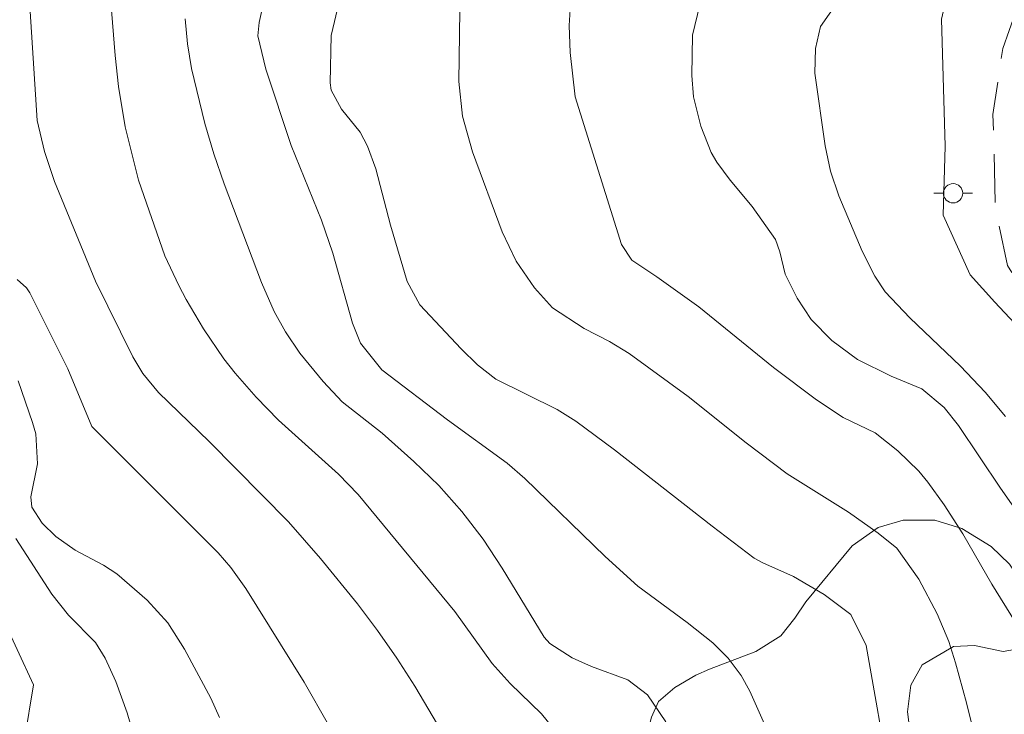
# Model space of a CAD drawing. Units: metres. Extents: x 288896 to 289412, y 1671024 to 1671589.
# Drawn here: x 289067 to 289118, y 1671230 to 1671266 of the extents above; entities that cross this region are included whole.
import ezdxf

# ---------------------------------------------------------------- set-up
doc = ezdxf.new("R2010")
doc.units = ezdxf.units.M
doc.header["$MEASUREMENT"] = 0
doc.linetypes.add('HIDDEN', pattern=[0.375, 0.25, -0.125])
for name, color, linetype, lineweight, true_color in [('Curvas_Intermediarias', 7, 'Continuous', 9, 0x783c14), ('Curvas_Mestras', 7, 'Continuous', 20, 0x783c14), ('Vegetacao', 7, 'Orla8', 9, 0x00ff33)]:
    doc.layers.add(name, color=color, linetype=linetype, lineweight=lineweight, true_color=true_color)
doc.layers.add('Nao_Pavimentada_S_Mfio', color=10, linetype='HIDDEN', lineweight=15)
doc.layers.add('Poste', color=7, linetype='Continuous', lineweight=9)
doc.styles.get("Standard").update_dxf_attribs({"font": 'arial.ttf'})
doc.linetypes.add('Orla8', pattern='A,6,-0.5,["V",Standard,S=1,R=0,X=-0.5,Y=-1],-0.5,6,-0.5,["V",Standard,S=1,R=0,X=-0.5,Y=-1],-0.5', length=14)

# ---------------------------------------------------------------- blocks, each defined once
blk = doc.blocks.new('Poste')
at = {"layer": 'Poste'}
for points in [[(-0.5, 0), (-1, 0)], [(0.5, 0), (1, 0)]]:
    blk.add_lwpolyline(points, dxfattribs=at)
blk.add_lwpolyline([(0, 0.5, 1), (0, -0.5, 1)], format="xyb", close=True, dxfattribs=at)

msp = doc.modelspace()

# ---------------------------------------------------------------- linework, layer by layer
at = {"layer": 'Curvas_Intermediarias', "flags": 128}
for points, elevation in [([(289118.071, 1671245.232), (289117.026, 1671246.486), (289115.734, 1671247.843), (289113.118, 1671250.339), (289111.842, 1671251.695), (289111.302, 1671252.505), (289110.639, 1671253.805), (289109.427, 1671256.668), (289109.004, 1671257.943), (289108.732, 1671259.258), (289108.197, 1671263.033), (289108.228, 1671264.306), (289108.484, 1671265.448), (289109.385, 1671266.731), (289110.169, 1671267.696), (289113.093, 1671270.792), (289115.166, 1671273.593), (289115.571, 1671274.075), (289119.154, 1671276.435)], 77), ([(289105.585, 1671229.292), (289104.818, 1671230.989), (289104.364, 1671231.8), (289103.698, 1671232.713), (289102.895, 1671233.502), (289101.566, 1671234.557), (289099.018, 1671236.443), (289097.319, 1671237.977), (289093.154, 1671242.018), (289092.24, 1671242.81), (289089.147, 1671245.055), (289085.738, 1671247.649), (289084.633, 1671249.04), (289084.218, 1671250.063), (289083.203, 1671253.692), (289082.614, 1671255.4), (289081.05, 1671259.281), (289079.736, 1671263.229), (289079.321, 1671264.953), (289079.386, 1671265.655), (289080.95, 1671272.806)], 72), ([(289119.05, 1671249.518), (289117.525, 1671251.161), (289116.234, 1671252.568), (289114.834, 1671255.668), (289114.945, 1671259.237), (289114.763, 1671265.824), (289114.905, 1671266.492), (289115.488, 1671267.221), (289117.181, 1671268.505), (289120.223, 1671271.103)], 78), ([(289088.85, 1671228.886), (289087.461, 1671231.252), (289086.522, 1671232.713), (289085.524, 1671234.136), (289084.474, 1671235.52), (289082.559, 1671237.873), (289080.905, 1671239.77), (289076.793, 1671243.939), (289074.171, 1671246.476), (289073.358, 1671247.451), (289072.841, 1671248.32), (289070.896, 1671252.244), (289068.779, 1671257.413), (289068.252, 1671258.966), (289067.872, 1671260.576), (289067.346, 1671268.936)], 69), ([(289112.118, 1671226.209), (289110.858, 1671233.36), (289110.05, 1671234.964), (289108.671, 1671236), (289107.09, 1671236.929), (289105.486, 1671237.645), (289105.047, 1671237.895), (289102.858, 1671239.542), (289097.799, 1671243.5), (289095.791, 1671244.997), (289094.824, 1671245.597), (289091.65, 1671247.173), (289090.71, 1671247.905), (289089.854, 1671248.74), (289087.707, 1671251.024), (289087.061, 1671252.233), (289086.198, 1671255.14), (289085.428, 1671258.074), (289085.005, 1671259.247), (289084.613, 1671259.975), (289083.659, 1671261.155), (289083.11, 1671262.15), (289083.068, 1671262.526), (289083.11, 1671264.983), (289083.525, 1671266.716)], 73), ([(289120.97, 1671237.011), (289117.817, 1671241.517), (289115.634, 1671244.77), (289114.886, 1671245.697), (289113.733, 1671246.656), (289112.139, 1671247.324), (289110.394, 1671248.183), (289109.062, 1671249.161), (289108.004, 1671250.266), (289107.281, 1671251.362), (289106.65, 1671252.616), (289106.382, 1671253.767), (289106.143, 1671254.406), (289104.942, 1671256.121), (289103.807, 1671257.48), (289103.1, 1671258.406), (289102.823, 1671258.917), (289102.275, 1671260.28), (289101.896, 1671261.803), (289101.814, 1671262.897), (289101.85, 1671264.998), (289102.229, 1671266.564)], 76), ([(289100.473, 1671229.404), (289099.511, 1671230.808), (289098.494, 1671231.574), (289096.608, 1671232.266), (289095.605, 1671232.715), (289094.452, 1671233.473), (289094.156, 1671233.796), (289091.979, 1671237.371), (289090.987, 1671238.876), (289089.891, 1671240.307), (289088.692, 1671241.653), (289087.394, 1671242.904), (289085.76, 1671244.358), (289083.683, 1671245.996), (289082.702, 1671247.047), (289081.494, 1671248.515), (289080.742, 1671249.626), (289080.16, 1671250.674), (289079.504, 1671252.175), (289077.574, 1671257.289), (289077.037, 1671258.841), (289076.563, 1671260.414), (289075.869, 1671263.269), (289075.664, 1671264.547), (289075.55, 1671265.837)], 71), ([(289117.243, 1671225.612), (289116.054, 1671230.381), (289115.485, 1671232.462), (289115.131, 1671233.568), (289114.526, 1671234.994), (289113.586, 1671236.797), (289112.444, 1671238.406), (289111.475, 1671239.192), (289109.938, 1671240.27), (289106.761, 1671242.265), (289104.637, 1671243.871), (289101.619, 1671246.264), (289098.557, 1671248.498), (289097.539, 1671249.122), (289096.239, 1671249.797), (289094.588, 1671250.862), (289093.664, 1671251.904), (289092.704, 1671253.276), (289091.98, 1671254.797), (289090.443, 1671258.944), (289089.925, 1671260.793), (289089.727, 1671262.591), (289089.794, 1671266.274)], 74), ([(289082.984, 1671229.241), (289081.718, 1671231.468), (289078.7, 1671236.309), (289077.921, 1671237.404), (289077.26, 1671238.166), (289070.713, 1671244.711), (289069.46, 1671247.706), (289067.493, 1671251.636), (289067.322, 1671251.905), (289066.847, 1671252.334)], 68), ([(289077.333, 1671229.637), (289076.872, 1671230.625), (289075.517, 1671233.165), (289074.657, 1671234.529), (289073.575, 1671235.717), (289072, 1671237.076), (289071.307, 1671237.521), (289069.847, 1671238.304), (289068.851, 1671239.017), (289068.137, 1671239.698), (289067.597, 1671240.523), (289067.551, 1671241.066), (289067.889, 1671242.785), (289067.81, 1671244.325), (289067.642, 1671244.923), (289066.891, 1671247.073)], 67), ([(289073.304, 1671227.268), (289072.547, 1671229.87), (289071.957, 1671231.5), (289071.408, 1671232.699), (289070.902, 1671233.517), (289069.505, 1671234.941), (289068.633, 1671236.026), (289066.767, 1671238.911)], 66)]:
    msp.add_lwpolyline(points, dxfattribs=dict(at, elevation=elevation))
at = {"layer": 'Curvas_Mestras', "flags": 128}
for points, elevation in [([(289071.272, 1671271.88), (289071.92, 1671263.937), (289072.098, 1671262.332), (289072.437, 1671260.246), (289073.131, 1671257.484), (289074.5, 1671253.561), (289075.227, 1671252.018), (289075.596, 1671251.293), (289076.497, 1671249.782), (289077.546, 1671248.213), (289078.131, 1671247.475), (289079.229, 1671246.233), (289080.386, 1671245.035), (289083.489, 1671242.245), (289084.515, 1671241.184), (289089.534, 1671235.119), (289091.466, 1671232.422), (289092.403, 1671231.388), (289094.02, 1671229.811), (289094.677, 1671229.001)], 70), ([(289119.555, 1671232.999), (289117.365, 1671236.538), (289115.854, 1671239.151), (289114.886, 1671240.651), (289114.055, 1671241.824), (289113.577, 1671242.401), (289112.497, 1671243.443), (289111.319, 1671244.382), (289109.664, 1671245.177), (289108.281, 1671246.093), (289106.054, 1671247.762), (289102.168, 1671250.913), (289100.005, 1671252.472), (289098.702, 1671253.326), (289098.17, 1671254.148), (289095.771, 1671261.801), (289095.509, 1671264.091), (289095.446, 1671265.493), (289095.544, 1671266.892)], 75)]:
    msp.add_lwpolyline(points, dxfattribs=dict(at, elevation=elevation))
at = {"layer": 'Nao_Pavimentada_S_Mfio', "ltscale": 10, "flags": 128}
msp.add_lwpolyline([(289074.92, 1671365.938), (289085.127, 1671361.773), (289102.97, 1671353.768), (289117.796, 1671346.673), (289133.727, 1671338.599), (289138.611, 1671335.259), (289140.653, 1671333.29), (289142.38, 1671331.064), (289143.54, 1671329.312), (289145.179, 1671325.546), (289145.944, 1671322.822), (289146.663, 1671316.334), (289146.66, 1671314.361), (289146.489, 1671312.954), (289146.023, 1671311.415), (289139.66, 1671299.349), (289132.728, 1671288.255), (289125.052, 1671277.019), (289120.234, 1671269.727), (289118.822, 1671266.812), (289117.932, 1671264.303), (289117.422, 1671260.892), (289117.551, 1671256), (289118.174, 1671253.063), (289120.704, 1671248.91), (289124.831, 1671246.243), (289126.757, 1671245.476), (289130.469, 1671243.506), (289134.435, 1671240.825), (289135.527, 1671239.636), (289136.302, 1671237.938), (289137.267, 1671235.358), (289137.387, 1671233.428), (289137.337, 1671231.327), (289137.042, 1671228.821), (289134.868, 1671223.977), (289133.783, 1671222.521), (289130.663, 1671219.503), (289125.35, 1671216.126), (289115.231, 1671210.071), (289106.23, 1671207.002), (289102.307, 1671205.669), (289092.856, 1671201.59), (289089.418, 1671199.677), (289086.886, 1671197.747), (289084.728, 1671195.159), (289082.297, 1671191.201), (289080.705, 1671187.38)], dxfattribs=at)
at = {"layer": 'Vegetacao', "flags": 128}
msp.add_lwpolyline([(289037.479, 1671237.378), (289037.251, 1671235.353), (289036.986, 1671234.305), (289036.839, 1671233.144), (289037.432, 1671230.964), (289038.162, 1671230.321), (289039.199, 1671230.049), (289040.204, 1671230.333), (289040.936, 1671231.109), (289041.526, 1671231.981), (289042.481, 1671232.682), (289043.691, 1671233.204), (289044.877, 1671233.184), (289045.773, 1671232.714), (289046.704, 1671231.851), (289047.459, 1671231.328), (289048.539, 1671231.067), (289050.716, 1671230.641), (289051.683, 1671230.132), (289052.455, 1671229.439), (289053.521, 1671228.254), (289058.169, 1671224.39), (289059.185, 1671223.477), (289061.141, 1671221.203), (289062.147, 1671220.284), (289064.312, 1671218.7), (289067.06, 1671216.268), (289067.911, 1671215.316), (289069.736, 1671212.646), (289071.491, 1671209.756), (289072.785, 1671207.527), (289074.313, 1671204.534), (289074.905, 1671203.207), (289075.303, 1671201.771), (289075.032, 1671200.266), (289074.021, 1671198.998), (289072.578, 1671197.956), (289070.027, 1671196.743), (289068.69, 1671195.935), (289066.702, 1671194.507), (289065.224, 1671193.121), (289064.535, 1671191.889), (289063.369, 1671189.371), (289062.556, 1671188.153), (289060.537, 1671186.13), (289059.235, 1671184.936), (289057.291, 1671182.694), (289055.364, 1671180.133), (289053.857, 1671179.335), (289051.563, 1671179.478), (289050.225, 1671179.495), (289048.881, 1671179.189), (289047.632, 1671178.409), (289046.974, 1671177.626), (289046.728, 1671176.663), (289046.856, 1671175.747), (289047.42, 1671174.682), (289048.539, 1671173.67), (289049.983, 1671173.527), (289051.208, 1671173.815), (289052.556, 1671174.421), (289055.472, 1671174.569), (289056.781, 1671174.91), (289057.715, 1671176.245), (289058.876, 1671178.95), (289059.559, 1671179.978), (289060.514, 1671180.849), (289062.456, 1671181.339), (289063.684, 1671181.489), (289064.902, 1671181.327), (289065.993, 1671180.939), (289067.292, 1671179.953), (289068.713, 1671178.276), (289069.292, 1671176.245), (289069.505, 1671172.069), (289069.499, 1671171.142), (289069.301, 1671170.133), (289068.591, 1671168.688), (289067.209, 1671167.423), (289066.187, 1671166.261), (289065.83, 1671164.962), (289065.998, 1671163.666), (289066.46, 1671162.092), (289066.999, 1671160.967), (289067.806, 1671160.309), (289069.067, 1671159.946), (289070.887, 1671158.893), (289072.421, 1671157.496), (289073.275, 1671156.4), (289074.206, 1671155.845), (289075.232, 1671156.242), (289076.463, 1671157.256), (289078.341, 1671159.009), (289079.041, 1671159.378), (289080.142, 1671159.684), (289081.331, 1671159.784), (289082.581, 1671159.682), (289083.629, 1671159.177), (289084.175, 1671158.491), (289085.008, 1671156.906), (289085.281, 1671156.347), (289085.501, 1671155.37), (289085.838, 1671154.634), (289086.597, 1671153.683), (289087.531, 1671153.585), (289088.713, 1671153.593), (289089.807, 1671153.845), (289090.793, 1671154.597), (289090.632, 1671156.989), (289090.727, 1671157.747), (289091.176, 1671158.43), (289092.584, 1671159.299), (289093.867, 1671160.556), (289094.447, 1671161.828), (289094.53, 1671163.024), (289094.504, 1671164.33), (289094.734, 1671165.226), (289095.313, 1671165.987), (289095.79, 1671167.043), (289095.871, 1671167.977), (289095.735, 1671168.862), (289095.446, 1671169.639), (289095.085, 1671171.833), (289094.812, 1671174.01), (289094.729, 1671174.886), (289094.863, 1671175.723), (289095.877, 1671177.502), (289096.673, 1671177.751), (289097.56, 1671177.851), (289099.057, 1671178.191), (289099.681, 1671178.556), (289100.168, 1671179.657), (289101.017, 1671182.477), (289100.9, 1671183.384), (289100.569, 1671184.338), (289100.022, 1671185.494), (289099.835, 1671186.106), (289099.788, 1671186.696), (289100.082, 1671187.402), (289101.38, 1671187.908), (289102.15, 1671187.918), (289102.988, 1671187.834), (289103.934, 1671187.508), (289104.79, 1671187.077), (289106.722, 1671186.364), (289107.417, 1671185.967), (289107.946, 1671185.422), (289108.224, 1671184.55), (289108.324, 1671183.73), (289108.267, 1671182.84), (289107.978, 1671182.043), (289106.952, 1671180.635), (289106.247, 1671179.595), (289106.253, 1671179.087), (289106.365, 1671178.329), (289107.044, 1671176.599), (289107.155, 1671175.77), (289106.976, 1671174.083), (289107.178, 1671173.269), (289107.844, 1671172.937), (289108.684, 1671172.984), (289109.945, 1671173.566), (289110.997, 1671174.335), (289112.559, 1671174.199), (289113.382, 1671174.001), (289114.226, 1671173.494), (289115.035, 1671172.899), (289115.999, 1671171.99), (289116.939, 1671171.506), (289117.517, 1671171.743), (289118.018, 1671172.406), (289117.848, 1671173.425), (289117.052, 1671175.91), (289116.563, 1671177.334), (289116.361, 1671178.288), (289116.296, 1671179.377), (289116.405, 1671181.589), (289117.524, 1671183.318), (289118.247, 1671184.229), (289119.025, 1671185.003), (289119.749, 1671185.378), (289120.411, 1671185.924), (289120.929, 1671186.893), (289121.27, 1671187.825), (289121.707, 1671188.572), (289122.29, 1671189.089), (289123.588, 1671189.995), (289124.315, 1671190.154), (289125.181, 1671190.239), (289128.015, 1671189.918), (289129.102, 1671189.341), (289129.394, 1671188.775), (289129.482, 1671188.387), (289129.503, 1671187.938), (289129.468, 1671187.465), (289129.326, 1671187.062), (289129.276, 1671186.601), (289129.674, 1671186.239), (289130.529, 1671186.307), (289131.427, 1671186.789), (289132.129, 1671188.083), (289133.537, 1671189.905), (289134.266, 1671190.592), (289134.923, 1671191.007), (289135.488, 1671191.483), (289135.497, 1671192.003), (289135.055, 1671192.618), (289133.896, 1671193.163), (289131.812, 1671193.654), (289130.72, 1671193.89), (289129.809, 1671194.458), (289129.149, 1671195.242), (289127.99, 1671198.425), (289128.358, 1671201.011), (289128.655, 1671201.911), (289129.244, 1671202.612), (289129.953, 1671203.085), (289131.073, 1671203.521), (289133.536, 1671204.054), (289135.897, 1671204.246), (289138.036, 1671204.315), (289139.107, 1671204.372), (289140.569, 1671204.172), (289141.048, 1671203.994), (289141.784, 1671203.476), (289142.523, 1671202.534), (289142.986, 1671201.261), (289143.24, 1671200.313), (289143.58, 1671199.423), (289144.065, 1671198.621), (289144.988, 1671197.869), (289146.164, 1671197.981), (289147.611, 1671198.765), (289148.617, 1671199.629), (289149.15, 1671201.002), (289149.204, 1671202.449), (289149.408, 1671203.22), (289150.433, 1671204.776), (289150.529, 1671205.801), (289149.845, 1671207.049), (289148.864, 1671207.629), (289147.515, 1671207.838), (289146.263, 1671207.717), (289143.751, 1671207.254), (289142.3, 1671207.086), (289140.864, 1671207.088), (289139.609, 1671207.39), (289138.07, 1671208.18), (289136.993, 1671208.937), (289136.096, 1671209.757), (289134.698, 1671213.155), (289134.367, 1671214.658), (289134.292, 1671216.053), (289134.723, 1671217.717), (289135.439, 1671219.233), (289136.444, 1671221.02), (289137.299, 1671221.727), (289139.93, 1671223.384), (289141.046, 1671225.124), (289141.15, 1671226.683), (289140.375, 1671228.451), (289139.074, 1671229.894), (289137.734, 1671230.807), (289136.274, 1671231.491), (289134.753, 1671231.676), (289133.455, 1671231.456), (289132.163, 1671230.6), (289131.54, 1671228.414), (289131.55, 1671227.687), (289131.327, 1671225.2), (289130.949, 1671224.105), (289130.06, 1671223.243), (289128.814, 1671222.396), (289127.706, 1671221.91), (289125.836, 1671220.814), (289124.74, 1671219.258), (289124.265, 1671218.376), (289123.782, 1671217.056), (289123.652, 1671215.687), (289123.813, 1671214.628), (289124.266, 1671213.636), (289125.017, 1671212.963), (289126.228, 1671212.87), (289127.515, 1671212.907), (289128.768, 1671212.415), (289129.733, 1671210.775), (289129.871, 1671209.894), (289129.872, 1671208.356), (289129.558, 1671207.083), (289128.835, 1671205.854), (289127.474, 1671204.583), (289126.021, 1671203.802), (289122.971, 1671203.408), (289121.634, 1671203.734), (289120.411, 1671204.427), (289119.383, 1671205.369), (289118.915, 1671206.247), (289117.85, 1671209.101), (289116.807, 1671210.425), (289114.783, 1671212.153), (289114.017, 1671213.098), (289112.497, 1671216.059), (289112.424, 1671218.881), (289112.558, 1671222.019), (289113.13, 1671225.653), (289113.377, 1671226.99), (289112.995, 1671229.923), (289113.163, 1671231.306), (289113.751, 1671232.357), (289115.376, 1671233.307), (289116.47, 1671233.367), (289117.95, 1671233.053), (289119.43, 1671233.317), (289119.887, 1671234.193), (289119.322, 1671236.037), (289118.276, 1671237.583), (289117.335, 1671238.495), (289115.805, 1671239.419), (289114.404, 1671239.862), (289112.769, 1671239.854), (289111.468, 1671239.479), (289110.121, 1671238.53), (289107.727, 1671235.623), (289107.156, 1671234.782), (289106.424, 1671233.862), (289105.123, 1671233.047), (289102.731, 1671232.14), (289102.019, 1671231.83), (289100.931, 1671231.184), (289100.082, 1671230.453), (289099.73, 1671229.651), (289099.262, 1671227.855), (289098.82, 1671225.605), (289098.55, 1671224.484), (289098.049, 1671223.354), (289096.745, 1671222.349), (289094.986, 1671222.067), (289093.456, 1671222.22), (289091.05, 1671223.543), (289089.553, 1671224.116), (289088.146, 1671224.115), (289087.06, 1671223.921), (289085.829, 1671223.316), (289084.899, 1671222.764), (289083.434, 1671222.622), (289082.29, 1671222.644), (289080.24, 1671223.25), (289079.315, 1671223.599), (289078.354, 1671224.228), (289077.852, 1671224.625), (289077.314, 1671224.98), (289076.544, 1671225.047), (289075.779, 1671224.786), (289075.269, 1671224.296), (289075.107, 1671223.379), (289075.481, 1671222.3), (289077.065, 1671220.535), (289077.261, 1671219.365), (289077.183, 1671218.487), (289077.038, 1671217.853), (289076.461, 1671216.927), (289075.682, 1671216.334), (289074.384, 1671215.822), (289073.132, 1671215.637), (289071.401, 1671215.983), (289069.947, 1671216.86), (289069.158, 1671217.712), (289068.92, 1671219.174), (289068.992, 1671220.642), (289069.198, 1671221.62), (289069.165, 1671222.799), (289068.627, 1671224.053), (289067.463, 1671226.042), (289067.191, 1671227.195), (289067.216, 1671228.485), (289067.68, 1671231.325), (289065.99, 1671234.98), (289065.598, 1671236.092), (289065.337, 1671237.268), (289064.895, 1671238.403), (289064.197, 1671239.415), (289062.169, 1671241.471), (289060.741, 1671242.812), (289060.066, 1671243.649), (289059.374, 1671244.103), (289058.425, 1671244.482), (289057.333, 1671244.694), (289056.259, 1671244.985), (289055.362, 1671245.55), (289054.813, 1671246.317), (289054.678, 1671247.128), (289055.037, 1671249.472), (289055.257, 1671252.606), (289055.143, 1671253.924), (289054.358, 1671256.557), (289053.584, 1671257.655), (289052.537, 1671258.409), (289051.636, 1671258.858), (289050.777, 1671259.676), (289050.198, 1671260.497), (289050.13, 1671261.479), (289050.363, 1671262.898), (289050.389, 1671264.1), (289050.03, 1671264.918), (289049.39, 1671265.249), (289048.785, 1671264.728), (289048.175, 1671263.729), (289047.78, 1671263.178), (289047.074, 1671263.001), (289046.325, 1671263.505), (289045.533, 1671264.18), (289044.714, 1671264.429), (289043.814, 1671264.282), (289043.181, 1671263.761), (289043.111, 1671263.467), (289043.226, 1671263.318), (289043.515, 1671263.157), (289043.991, 1671263.007), (289044.288, 1671262.598), (289044.342, 1671262.084), (289044.239, 1671261.631), (289043.956, 1671261.181), (289043.606, 1671260.747), (289043.464, 1671260.327), (289043.497, 1671259.863), (289044.058, 1671259.66), (289044.926, 1671259.803), (289045.559, 1671260.1), (289046.407, 1671260.293), (289047.46, 1671260.19), (289048.39, 1671259.999), (289049.71, 1671259.378), (289050.181, 1671259.096), (289050.322, 1671258.719), (289050.314, 1671257.808), (289050.291, 1671257.209), (289050.147, 1671256.759), (289049.638, 1671255.838), (289049.375, 1671255.18), (289049.32, 1671254.315), (289049.41, 1671252.752), (289049.333, 1671252.094), (289048.947, 1671251.391), (289048.47, 1671250.849), (289047.766, 1671250.55), (289046.931, 1671250.401), (289045.221, 1671250.255), (289044.573, 1671250.291), (289043.658, 1671250.803), (289043.463, 1671250.883), (289042.932, 1671250.929), (289042.445, 1671250.869), (289041.808, 1671250.643), (289041.406, 1671250.115), (289041.227, 1671249.643), (289041.213, 1671248.922), (289041.574, 1671247.798), (289041.975, 1671247.232), (289043.385, 1671245.484), (289044.046, 1671244.618), (289044.311, 1671243.621), (289044.158, 1671242.564), (289043.783, 1671241.828), (289042.829, 1671241.289), (289041.593, 1671241.216), (289040.473, 1671241.783), (289039.733, 1671242.616), (289039.441, 1671243.388), (289039.636, 1671244.475), (289039.586, 1671245.093), (289039.366, 1671245.688), (289038.971, 1671246.128), (289038.68, 1671246.097), (289038.282, 1671245.872), (289037.77, 1671245.461), (289037.351, 1671244.979), (289037.105, 1671244.344), (289037.119, 1671243.743), (289037.968, 1671242.106), (289038.115, 1671241.565), (289038.204, 1671240.859), (289038.208, 1671240.495), (289038.126, 1671239.973), (289037.611, 1671238.685)], close=True, dxfattribs=at)

# ---------------------------------------------------------------- block references
at = {"layer": 'Poste'}
msp.add_blockref('Poste', (289115.356, 1671256.801), dxfattribs=at)

doc.saveas('drawing.dxf')
